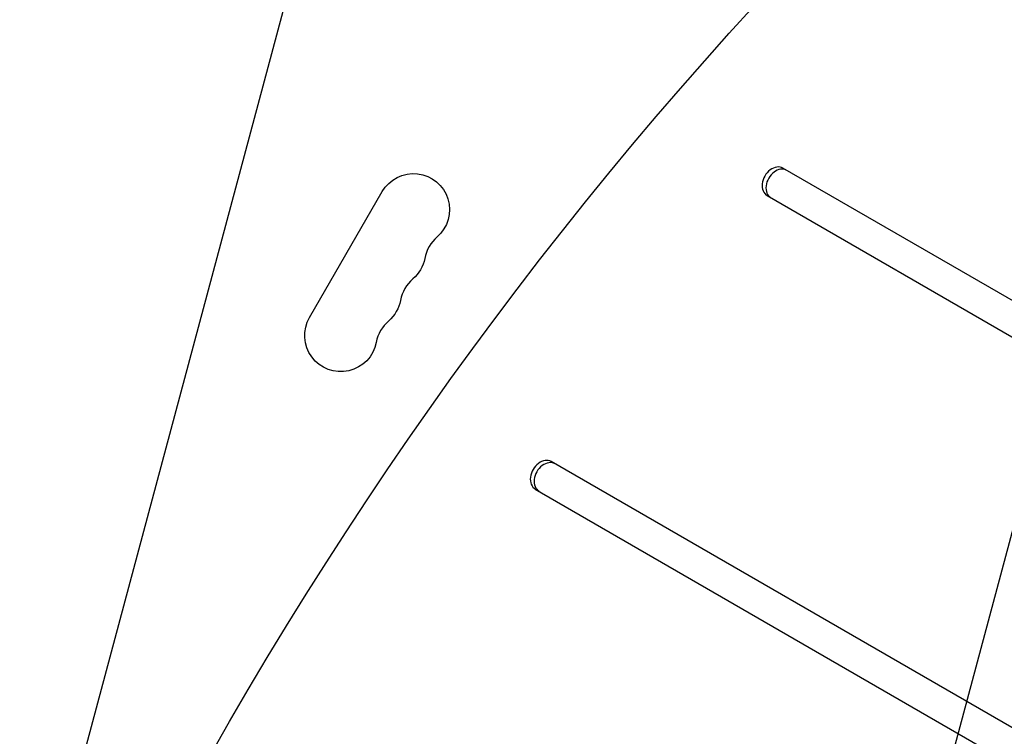
# Model space of a CAD drawing. Units: millimetres. Extents: x -4748 to 4741, y -4288 to 4115.
# Drawn here: x -955 to -583, y 500 to 771 of the extents above; entities that cross this region are included whole.
import ezdxf

# ---------------------------------------------------------------- set-up
doc = ezdxf.new("R2010")
doc.units = ezdxf.units.MM
doc.header["$LTSCALE"] = 20
doc.linetypes.add('HIDDEN', pattern=[9.524999999999999, 6.35, -3.175])
doc.layers.add('2d', color=230, linetype='Continuous')
doc.layers.add('AS-Free_Space_Hatch', color=31, linetype='HIDDEN')

msp = doc.modelspace()

# ---------------------------------------------------------------- hatches: boundary and pattern name
at = {"layer": 'AS-Free_Space_Hatch'}
h = msp.add_hatch(dxfattribs=at)
h.set_pattern_fill('ANSI31', color=256, scale=100)
h.set_pattern_definition([(255, (2607.723004341887, 2660.270116908018), (306.6814498467792, -82.17504682005031), [])])
edge = h.paths.add_edge_path()
edge.add_arc((-1360.294231670096, 464.0197487059548), 1000, -34.44355223177803, 29.999999999999886, ccw=False)
edge.add_arc((4.57716339496983e-07, -946.0394868947619), 999.9999999999997, 95.53114728246481, 122.38531809916739, ccw=False)
edge.add_arc((811.5000000000008, 468.51974344738), 999.9999999999999, 120, 204.7850549356158, ccw=False)
edge.add_line((311.5000000000005, 1334.545147231818), (2607.723004341887, 2660.270116908018))
edge.add_arc((3107.723004341887, 1794.244713123579), 1000, -59.999999999999886, 120, ccw=False)
edge.add_line((3607.723004341887, 928.2193093391409), (1311.500000000001, -397.505660337059))
edge.add_arc((811.5000000000027, 468.5197434473811), 1000.000000000001, 275.5311472824646, 299.9999999999999, ccw=False)
edge.add_arc((4.577153731588623e-07, -946.039486894764), 1000, 0, 24.785054935615904, ccw=False)
edge.add_line((1000.000000457715, -946.0394868947637), (1000.000000457715, -2788.06315372594))
edge.add_arc((4.577149184115115e-07, -2788.06315372594), 1000, -90, 0, ccw=False)
edge.add_arc((4.57715088941768e-07, -2788.06315372594), 1000, 180, 270, ccw=False)
edge.add_line((-999.9999995422847, -2788.06315372594), (-999.9999995422846, -946.0394868947628))
edge.add_arc((4.577151457851869e-07, -946.03948689476), 999.9999999999998, 145.5564477682225, 180.0000000000001, ccw=False)
edge.add_arc((-1360.294231670094, 464.0197487059548), 1000, 299.9999999999999, 302.38531809916674, ccw=False)
edge.add_line((-860.2942316700958, -402.0056550784852), (-2677.225915286162, -1451.011651713382))
edge.add_arc((-3177.225915286162, -584.9862479289428), 1000, 210, 300, ccw=False)
edge.add_arc((-3177.225915286162, -584.9862479289427), 1000, 120, 210, ccw=False)
edge.add_line((-3677.225915286162, 281.0391558554961), (-1860.294231670095, 1330.045152490392))
edge.add_arc((-1360.294231670096, 464.019748705954), 999.9999999999997, 29.999999999999886, 120, ccw=False)

# ---------------------------------------------------------------- linework, layer by layer
at = {"layer": '2d'}
for p, q in [((-390.1697316281861, 555.5092505370521), (-666.5557777417598, 715.08081035346)), ((-845.7007527380119, 658.5838866580925), (-818.2007527380138, 706.2152838662387)), ((-672.5557778300026, 704.6885055589937), (-396.1697317164289, 545.1169457425858)), ((-298.5250027090478, 340.9400652628356), (-754.2812666543232, 604.071069727368)), ((-760.2812667425678, 593.6787649329017), (-304.5250027972907, 330.5477604683692))]:
    msp.add_line(p, q, dxfattribs=at)
at = {"layer": '2d', "extrusion": (0, 0, -1)}
for centre, radius, start, end in [((806.3788198200255, 699.389887713698), 13.65079230508269, 30.00000000000857, 229.10988683178), ((815.5454864866879, 683.5127553109778), 13.65079230507567, 190.8901131682648, 229.10988683178), ((824.7121531533558, 667.6356229082648), 13.65079230507874, 190.8901131682648, 229.10988683178), ((833.8788198200255, 651.7584905055519), 13.65079230508276, 190.8901131682648, 30.00000000000857)]:
    msp.add_arc(centre, radius, start, end, dxfattribs=at)
at = {"layer": '2d'}
for centre, radius in [((-788.0497293037024, 678.2228274349527), 14.34920769491039), ((-797.2163959703685, 662.3456950322379), 14.34920769491155), ((-806.3830626370291, 646.4685626295195), 14.34920769491718)]:
    msp.add_arc(centre, radius, 130.8901131682199, 169.1098868317352, dxfattribs=at)
at = {"layer": '2d', "extrusion": (0, 0, -1)}
msp.add_ellipse((-130.8533647407021, 75.54851986919493), major_axis=(578.6491103252857, 1002.249628033605), ratio=0.7434499454033238, start_param=4.321339539291515, end_param=5.103426342661109, dxfattribs=at)
at = {"layer": '2d'}
for centre in [(-669.5557777858812, 709.884657956225), (-668.1078015497733, 709.0486684608313), (-757.2812666984464, 598.8749173301348), (-755.8332904623348, 598.0389278347448)]:
    msp.add_ellipse(centre, major_axis=(3.00000006915293, 5.196152382781217), ratio=0.7434499454032841, start_param=6.479269565318191e-09, end_param=3.141592660069063, dxfattribs=at)

doc.saveas('drawing.dxf')
